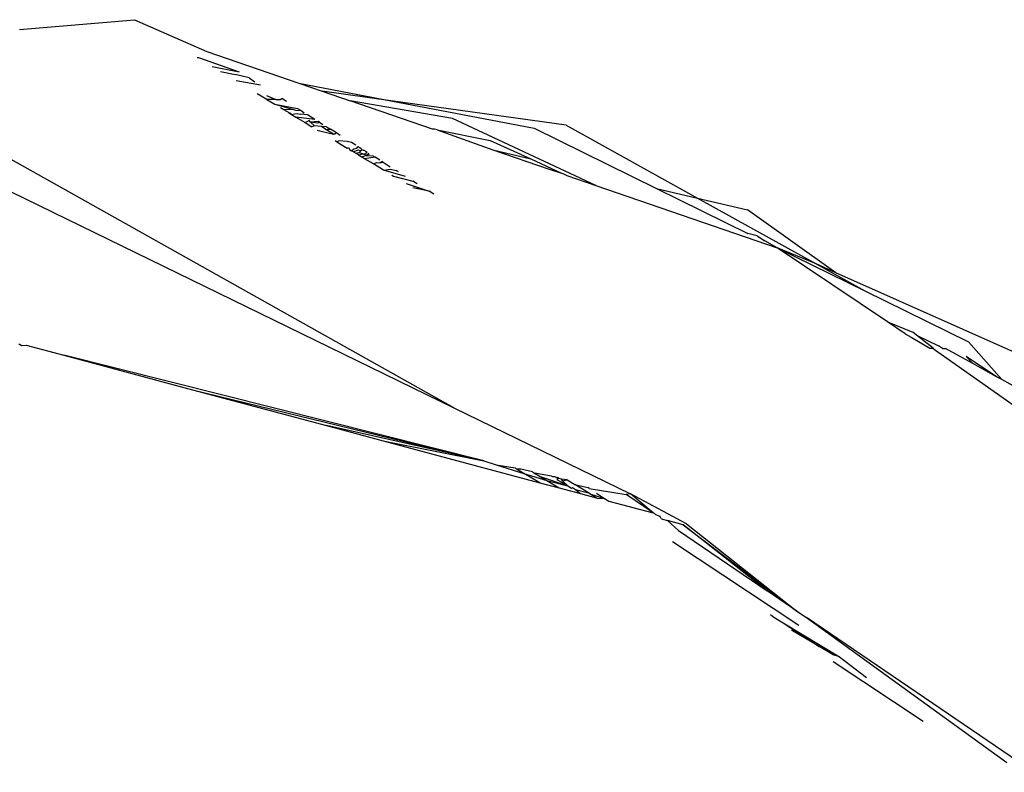
# Model space of a CAD drawing. Units: inches. Extents: x -183 to 204, y -136 to 196.
# Drawn here: x 55 to 56, y 79 to 80 of the extents above; entities that cross this region are included whole.
import ezdxf

# ---------------------------------------------------------------- set-up
doc = ezdxf.new("R2010")
doc.units = ezdxf.units.IN
doc.header["$LTSCALE"] = 5
doc.header["$MEASUREMENT"] = 0
doc.layers.add('C8P_Component', color=7, linetype='Continuous')

# ---------------------------------------------------------------- blocks, each defined once
blk = doc.blocks.new('80005')
for p, q in [((44.5557, 30.7972), (44.6835, 30.8082)), ((44.6835, 30.8082), (44.7636, 30.773)), ((44.7636, 30.773), (44.8655, 30.7379)), ((44.7529, 30.7663), (44.7542, 30.7663)), ((44.7542, 30.7663), (44.7993, 30.7506)), ((44.7695, 30.7563), (44.7993, 30.7506)), ((44.7787, 30.7507), (44.795, 30.7474)), ((44.8104, 30.7436), (44.795, 30.7474)), ((44.8231, 30.7356), (44.7959, 30.7403)), ((44.8104, 30.7436), (44.8168, 30.7395)), ((44.8655, 30.7379), (44.9677, 30.7183)), ((44.8655, 30.7379), (44.8916, 30.7289)), ((44.9677, 30.7183), (44.8916, 30.7289)), ((44.8916, 30.7289), (44.9223, 30.7183)), ((44.8302, 30.7196), (44.8193, 30.7262)), ((44.8297, 30.7241), (44.8402, 30.7199)), ((44.8402, 30.7199), (44.8302, 30.7196)), ((44.8302, 30.7196), (44.8388, 30.7144)), ((44.8402, 30.7199), (44.8448, 30.7196)), ((44.8448, 30.7196), (44.8468, 30.7207)), ((44.8518, 30.7175), (44.8468, 30.7207)), ((45.0359, 30.6986), (44.9223, 30.7183)), ((45.0137, 30.6869), (44.9223, 30.7183)), ((45.1619, 30.6913), (44.9677, 30.7183)), ((44.9677, 30.7183), (45.1263, 30.6879)), ((45.0375, 30.3779), (44.4334, 30.7167)), ((44.8388, 30.7144), (44.8597, 30.7085)), ((44.8388, 30.7144), (44.8642, 30.7098)), ((44.8489, 30.7083), (44.8454, 30.7104)), ((44.8597, 30.7085), (44.8489, 30.7083)), ((44.8554, 30.7044), (44.8489, 30.7083)), ((44.8597, 30.7085), (44.8618, 30.7079)), ((44.8618, 30.7079), (44.868, 30.7074)), ((44.8642, 30.7098), (44.868, 30.7074)), ((44.868, 30.7074), (44.8715, 30.7051)), ((44.8542, 30.7051), (44.8564, 30.7038)), ((44.8575, 30.7031), (44.8554, 30.7044)), ((44.8554, 30.7044), (44.8564, 30.7038)), ((44.8564, 30.7038), (44.8575, 30.7031)), ((44.8575, 30.7031), (44.8607, 30.704)), ((44.8575, 30.7031), (44.8623, 30.7002)), ((44.8607, 30.704), (44.8638, 30.7043)), ((44.8623, 30.7002), (44.8724, 30.6941)), ((44.8833, 30.6977), (44.8623, 30.7002)), ((44.8638, 30.7043), (44.867, 30.7035)), ((44.8752, 30.7028), (44.867, 30.7035)), ((44.8769, 30.6963), (44.8746, 30.6949)), ((44.8833, 30.6977), (44.8752, 30.7028)), ((44.8786, 30.6945), (44.8769, 30.6963)), ((44.8873, 30.6952), (44.8786, 30.6945)), ((44.8885, 30.6945), (44.8873, 30.6952)), ((45.1949, 30.6244), (45.0359, 30.6986)), ((44.8746, 30.6949), (44.8724, 30.6941)), ((44.8724, 30.6941), (44.8799, 30.6896)), ((44.8786, 30.6945), (44.8831, 30.6906)), ((44.8867, 30.6936), (44.8786, 30.6945)), ((44.8831, 30.6906), (44.8799, 30.6896)), ((44.8906, 30.6897), (44.8831, 30.6906)), ((44.886, 30.6859), (44.904, 30.6813)), ((44.8885, 30.6945), (44.8867, 30.6936)), ((44.8885, 30.6945), (44.8922, 30.6921)), ((44.8956, 30.6865), (44.8906, 30.6897)), ((44.8962, 30.6896), (44.8906, 30.6897)), ((44.8956, 30.6865), (44.9005, 30.6869)), ((44.904, 30.6813), (44.8956, 30.6865)), ((44.8962, 30.6896), (44.9005, 30.6869)), ((44.9072, 30.6827), (44.9005, 30.6869)), ((45.0159, 30.6867), (45.0137, 30.6869)), ((45.019, 30.6861), (45.0159, 30.6867)), ((45.019, 30.6861), (45.0778, 30.6743)), ((45.019, 30.6861), (45.0805, 30.6638)), ((45.1263, 30.6879), (45.2622, 30.6211)), ((45.1619, 30.6913), (45.3077, 30.6104)), ((44.4187, 30.6797), (45.0375, 30.3779)), ((44.9053, 30.6814), (44.904, 30.6813)), ((44.9072, 30.6827), (44.9053, 30.6814)), ((44.9078, 30.6727), (44.9059, 30.6739)), ((44.9115, 30.68), (44.9072, 30.6827)), ((44.9078, 30.6727), (44.9098, 30.674)), ((44.919, 30.673), (44.9098, 30.674)), ((45.0778, 30.6743), (45.1227, 30.6539)), ((44.9078, 30.6727), (44.9191, 30.6659)), ((44.924, 30.6721), (44.919, 30.673)), ((44.9191, 30.6659), (44.9207, 30.6665)), ((44.9207, 30.6665), (44.922, 30.6641)), ((44.922, 30.6641), (44.9239, 30.6629)), ((44.9239, 30.6629), (44.9266, 30.665)), ((44.9262, 30.6616), (44.9239, 30.6629)), ((44.9288, 30.6691), (44.924, 30.6721)), ((44.9312, 30.6634), (44.9262, 30.6616)), ((44.9266, 30.665), (44.9297, 30.6658)), ((44.9297, 30.6658), (44.9312, 30.6676)), ((44.9312, 30.6676), (44.9337, 30.666)), ((44.9343, 30.6627), (44.9312, 30.6634)), ((44.9343, 30.6627), (44.9325, 30.6608)), ((44.9337, 30.666), (44.9353, 30.664)), ((44.9353, 30.664), (44.9343, 30.6627)), ((44.9353, 30.664), (44.9374, 30.6637)), ((44.9412, 30.6613), (44.9374, 30.6637)), ((45.0805, 30.6638), (45.1227, 30.6539)), ((45.0805, 30.6638), (45.143, 30.6423)), ((44.9262, 30.6616), (44.9286, 30.6602)), ((44.9286, 30.6602), (44.9325, 30.6608)), ((44.9317, 30.6583), (44.9286, 30.6602)), ((44.9317, 30.6583), (44.9367, 30.6595)), ((44.9317, 30.6583), (44.9349, 30.6563)), ((44.9325, 30.6608), (44.9367, 30.6595)), ((44.9349, 30.6563), (44.9401, 30.6578)), ((44.9385, 30.6541), (44.9349, 30.6563)), ((44.9367, 30.6595), (44.9381, 30.6592)), ((44.9381, 30.6592), (44.9412, 30.6613)), ((44.9381, 30.6592), (44.9401, 30.6578)), ((44.95, 30.6558), (44.9385, 30.6541)), ((44.9482, 30.6483), (44.9385, 30.6541)), ((44.9401, 30.6578), (44.9431, 30.6601)), ((44.9401, 30.6578), (44.944, 30.6596)), ((44.9401, 30.6578), (44.9476, 30.6572)), ((44.9476, 30.6572), (44.95, 30.6558)), ((44.9554, 30.6524), (44.95, 30.6558)), ((45.1227, 30.6539), (45.1568, 30.6382)), ((44.9482, 30.6483), (44.9516, 30.65)), ((44.9595, 30.6415), (44.9482, 30.6483)), ((44.9516, 30.65), (44.9555, 30.6495)), ((44.9579, 30.6508), (44.9555, 30.6495)), ((44.9555, 30.6495), (44.9588, 30.6502)), ((44.9579, 30.6508), (44.9667, 30.6452)), ((44.9595, 30.6415), (44.967, 30.6423)), ((44.9839, 30.6344), (44.9595, 30.6415)), ((44.967, 30.6423), (44.9735, 30.641)), ((44.9761, 30.6394), (44.9735, 30.641)), ((45.143, 30.6423), (45.1568, 30.6382)), ((44.9688, 30.6358), (44.9706, 30.6348)), ((44.9706, 30.6348), (44.992, 30.6293)), ((45.1568, 30.6382), (45.1583, 30.6377)), ((45.1583, 30.6377), (45.1626, 30.6355)), ((45.1626, 30.6355), (45.1949, 30.6244)), ((44.9845, 30.6264), (45.0099, 30.6181)), ((44.9968, 30.6263), (44.992, 30.6293)), ((45.0099, 30.6181), (44.9921, 30.6218)), ((45.1949, 30.6244), (45.3957, 30.5552)), ((45.2622, 30.6211), (45.3077, 30.6104)), ((45.2622, 30.6211), (45.3633, 30.5713)), ((45.0153, 30.6147), (45.0099, 30.6181)), ((45.3077, 30.6104), (45.3631, 30.5973)), ((45.3077, 30.6104), (45.4389, 30.5376)), ((45.461, 30.5276), (45.3631, 30.5973)), ((45.3737, 30.5686), (45.3633, 30.5713)), ((45.3737, 30.5686), (45.3822, 30.5629)), ((45.3957, 30.5552), (45.3822, 30.5629)), ((45.3957, 30.5552), (45.493, 30.5075)), ((45.4389, 30.5376), (45.3957, 30.5552)), ((45.518, 30.4732), (45.3957, 30.5552)), ((45.4389, 30.5376), (45.493, 30.5075)), ((45.461, 30.5276), (45.4389, 30.5376)), ((45.8138, 30.3699), (45.461, 30.5276)), ((45.493, 30.5075), (45.608, 30.4509)), ((45.518, 30.4732), (45.5462, 30.4616)), ((45.5379, 30.4597), (45.518, 30.4732)), ((45.5379, 30.4597), (45.5444, 30.4563)), ((45.5444, 30.4563), (45.5651, 30.4439)), ((45.5503, 30.4584), (45.5462, 30.4616)), ((45.5688, 30.4438), (45.5503, 30.4584)), ((45.5503, 30.4584), (45.5748, 30.4467)), ((44.5566, 30.448), (44.555, 30.4482)), ((44.5566, 30.448), (44.5582, 30.4469)), ((44.5582, 30.4469), (44.5632, 30.4473)), ((44.5632, 30.4473), (44.605, 30.4361)), ((45.579, 30.4437), (45.5748, 30.4467)), ((45.608, 30.4509), (45.6448, 30.4091)), ((45.0708, 30.3189), (44.605, 30.4361)), ((44.605, 30.4361), (44.7475, 30.3979)), ((45.5651, 30.4439), (45.5676, 30.4438)), ((45.6898, 30.3579), (45.5676, 30.4438)), ((45.579, 30.4437), (45.5826, 30.4436)), ((45.6128, 30.4268), (45.5826, 30.4436)), ((45.639, 30.4123), (45.6054, 30.4348)), ((45.6128, 30.4268), (45.6054, 30.4348)), ((45.639, 30.4123), (45.6128, 30.4268)), ((45.6448, 30.4091), (45.639, 30.4123)), ((45.9069, 30.2634), (45.6448, 30.4091)), ((44.7475, 30.3979), (45.0708, 30.3189)), ((44.7475, 30.3979), (44.8962, 30.3581)), ((45.0375, 30.3779), (45.2333, 30.2823)), ((45.0708, 30.3189), (44.8962, 30.3581)), ((44.8962, 30.3581), (44.9592, 30.3412)), ((44.9592, 30.3412), (45.0708, 30.3189)), ((44.9592, 30.3412), (45.1326, 30.2948)), ((45.0708, 30.3189), (45.0842, 30.3147)), ((45.0842, 30.3147), (45.1054, 30.3111)), ((45.0842, 30.3147), (45.1149, 30.3051)), ((45.1054, 30.3111), (45.1068, 30.3099)), ((45.1149, 30.3051), (45.1068, 30.3099)), ((45.1118, 30.3096), (45.1068, 30.3099)), ((45.1245, 30.3068), (45.1118, 30.3096)), ((45.1326, 30.2948), (45.1149, 30.3051)), ((45.1149, 30.3051), (45.1404, 30.2972)), ((45.1245, 30.3068), (45.1268, 30.3054)), ((45.1268, 30.3054), (45.133, 30.3017)), ((45.1457, 30.302), (45.1268, 30.3054)), ((45.1471, 30.3012), (45.1457, 30.302)), ((45.1326, 30.2948), (45.154, 30.2891)), ((45.133, 30.3017), (45.1404, 30.2972)), ((45.133, 30.3017), (45.1636, 30.2912)), ((45.1404, 30.2972), (45.154, 30.2891)), ((45.1404, 30.2972), (45.1636, 30.2912)), ((45.1499, 30.3011), (45.1471, 30.3012)), ((45.1499, 30.3011), (45.1524, 30.3005)), ((45.1524, 30.3005), (45.1517, 30.2984)), ((45.1539, 30.2995), (45.1517, 30.2984)), ((45.1517, 30.2984), (45.1636, 30.2912)), ((45.1539, 30.2995), (45.1524, 30.3005)), ((45.1569, 30.2988), (45.1539, 30.2995)), ((45.1631, 30.2981), (45.1569, 30.2988)), ((45.1584, 30.2965), (45.1569, 30.2988)), ((45.1631, 30.2981), (45.1584, 30.2965)), ((45.1584, 30.2965), (45.1636, 30.2912)), ((45.1631, 30.2981), (45.1716, 30.2928)), ((45.1636, 30.2912), (45.1678, 30.2887)), ((45.1716, 30.2928), (45.1861, 30.2893)), ((45.1866, 30.2834), (45.1716, 30.2928)), ((45.154, 30.2891), (45.1779, 30.2827)), ((45.1678, 30.2887), (45.1691, 30.2894)), ((45.1691, 30.2894), (45.1721, 30.2874)), ((45.1721, 30.2874), (45.1779, 30.2827)), ((45.1721, 30.2874), (45.1866, 30.2834)), ((45.1779, 30.2827), (45.1952, 30.278)), ((45.1875, 30.2883), (45.1861, 30.2893)), ((45.1883, 30.2823), (45.1866, 30.2834)), ((45.1875, 30.2883), (45.2283, 30.2815)), ((45.1883, 30.2823), (45.2046, 30.2773)), ((45.1952, 30.278), (45.1883, 30.2823)), ((45.1957, 30.283), (45.2046, 30.2773)), ((45.2333, 30.2823), (45.2283, 30.2815)), ((45.2582, 30.2612), (45.2283, 30.2815)), ((45.2952, 30.249), (45.2333, 30.2823)), ((45.2582, 30.2612), (45.2333, 30.2823)), ((45.1952, 30.278), (45.1963, 30.2777)), ((45.1963, 30.2777), (45.2046, 30.2773)), ((45.2046, 30.2773), (45.2091, 30.2743)), ((45.2091, 30.2743), (45.2582, 30.2612)), ((45.2598, 30.2607), (45.2582, 30.2612)), ((45.2611, 30.2594), (45.2598, 30.2607)), ((45.2611, 30.2594), (45.2658, 30.2577)), ((45.2672, 30.255), (45.2658, 30.2577)), ((45.2672, 30.255), (45.2689, 30.2542)), ((45.2689, 30.2542), (45.2741, 30.2529)), ((45.2917, 30.2481), (45.2741, 30.2529)), ((45.2863, 30.2419), (45.2741, 30.2529)), ((45.3847, 30.1749), (45.2917, 30.2481)), ((45.2917, 30.2481), (45.4177, 30.1524)), ((45.2952, 30.249), (45.4177, 30.1524)), ((45.2863, 30.2419), (45.3847, 30.1749)), ((45.2797, 30.2295), (45.4198, 30.1368)), ((45.4177, 30.1524), (45.3847, 30.1749)), ((45.4177, 30.1524), (45.4284, 30.1451)), ((45.3884, 30.1485), (45.3921, 30.1457)), ((45.3921, 30.1457), (45.4026, 30.1394)), ((45.4026, 30.1394), (45.465, 30.1018)), ((45.4026, 30.1394), (45.4424, 30.1131)), ((45.68, 29.9736), (45.4284, 30.1451)), ((45.4284, 30.1451), (45.6506, 29.9843)), ((45.4424, 30.1131), (45.4117, 30.1311)), ((45.4581, 30.1039), (45.4424, 30.1131)), ((45.465, 30.1018), (45.4581, 30.1039)), ((45.4581, 30.0966), (45.5577, 30.0302)), ((45.465, 30.1018), (45.4947, 30.0789))]:
    blk.add_line(p, q)

msp = doc.modelspace()

# ---------------------------------------------------------------- block references
at = {"layer": 'C8P_Component'}
msp.add_blockref('80005', (10.4906, 49.2091), dxfattribs=at)

doc.saveas('drawing.dxf')
